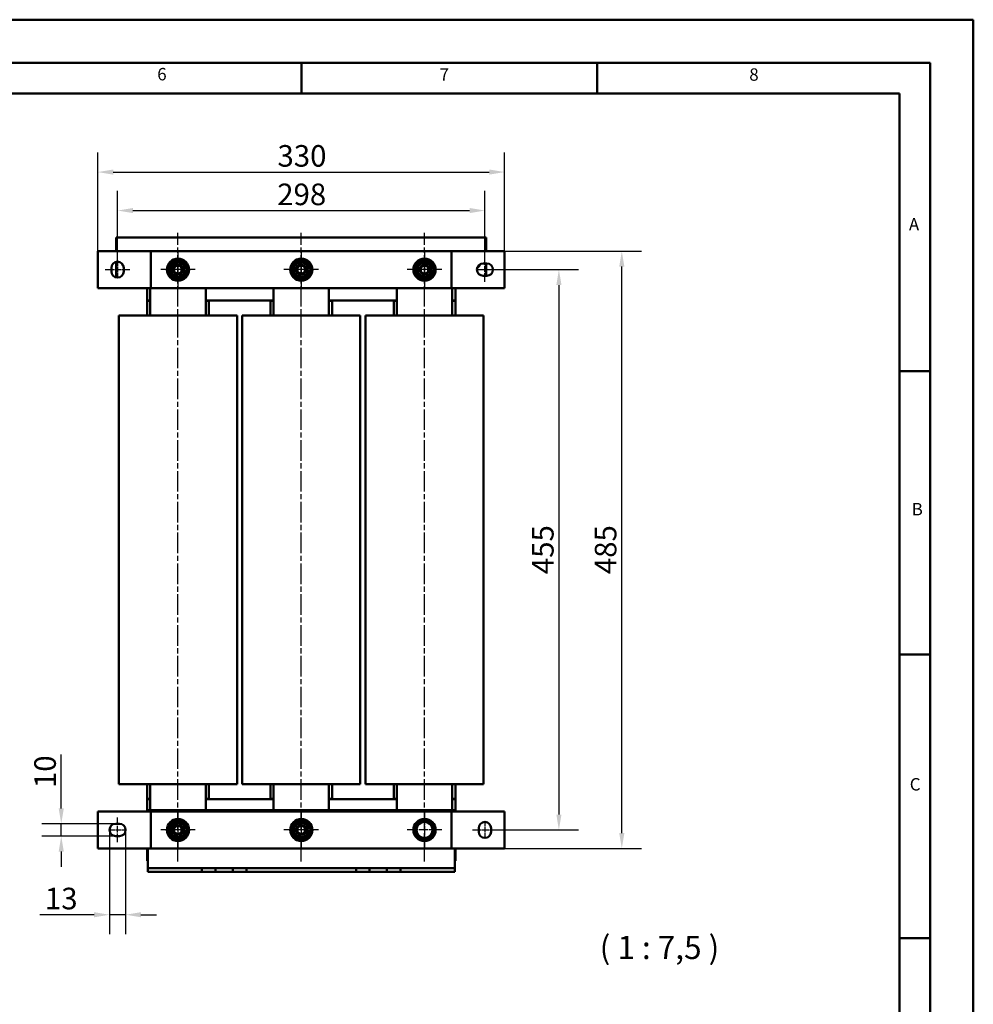
# Model space of a CAD drawing. Units: millimetres. Extents: x 0 to 2100, y 0 to 1485.
# Drawn here: x 1327 to 2100, y 686 to 1485 of the extents above; entities that cross this region are included whole.
import ezdxf

# ---------------------------------------------------------------- set-up
doc = ezdxf.new("R2010")
doc.units = ezdxf.units.MM
doc.header["$LTSCALE"] = 5
doc.linetypes.add('CHAIN', pattern=[0.3543, 0.2362, -0.0295, 0.0591, -0.0295])
doc.linetypes.add('DASH_DOT', pattern=[0.37, 0.24, -0.06, 0.01, -0.06])
for name, color, linetype, lineweight in [('Bemaßungen(DIN)', 7, 'Continuous', 25), ('Mittellinie(DIN)', 7, 'DASH_DOT', 25), ('Mittelpunktmarkierung(DIN)', 7, 'Continuous', 25), ('Sichtbare Kanten(DIN)', 7, 'Continuous', 50), ('Skizziergeometrie(DIN)', 7, 'Continuous', 50), ('Symbole(DIN)', 7, 'Continuous', 25)]:
    doc.layers.add(name, color=color, linetype=linetype, lineweight=lineweight)
doc.styles.add('Aktuell-BSI', font='arial.ttf')
doc.styles.add('Aktuell-DINGroßer Text', font='arial.ttf')
doc.styles.add('Textstil49', font='arial.ttf', dxfattribs={"width": 1.064})
doc.dimstyles.new('DIN - Meuthen', dxfattribs={"dimscale": 5, "dimtxt": 3.5, "dimasz": 2.5, "dimexe": 3.175, "dimexo": 0, "dimgap": 0.8, "dimtad": 1, "dimdec": 0, "dimrnd": 1e-08, "dimtxsty": 'Aktuell-BSI', "dimcen": 0.09, "dimdle": 10, "dimclrd": 7, "dimclre": 7, "dimclrt": 7, "dimadec": 0, "dimazin": 2, "dimtfac": 0.714286, "dimtdec": 1, "dimtmove": 0, "dimatfit": 3, "dimfxl": 1, "dimtolj": 1, "dimlwd": 25, "dimlwe": 25, "dimarcsym": 0})

# ---------------------------------------------------------------- blocks, each defined once
blk = doc.blocks.new('Ränder A3')
at = {"layer": 'Skizziergeometrie(DIN)'}
for p, q in [((230, 297), (420, 297)), ((420, 297), (420, 0)), ((413, 290), (18, 290)), ((311, 285), (311, 290)), ((359, 285), (359, 290)), ((359, 290), (359, 285)), ((413, 7), (413, 290)), ((263, 285), (311, 285)), ((311, 285), (359, 285)), ((359, 285), (408, 285)), ((408, 285), (408, 240)), ((408, 240), (413, 240)), ((408, 240), (408, 194)), ((408, 194), (408, 148)), ((408, 194), (413, 194)), ((408, 148), (413, 148)), ((408, 148), (408, 102))]:
    blk.add_line(p, q, dxfattribs=at)
at = {"layer": 'Symbole(DIN)', "color": 7, "char_height": 2.01, "attachment_point": 7, "style": 'Textstil49'}
for s, insert in [('6', (287.62, 286.53)), ('8', (383.66, 286.47)), ('7', (333.42, 286.47)), ('A', (409.55, 262.18)), ('B', (410.01, 215.96)), ('C', (409.69, 171.33))]:
    blk.add_mtext(s, dxfattribs=dict(at, insert=insert))
blk = doc.blocks.new('*D23')
at = {"layer": 'Bemaßungen(DIN)', "color": 7, "linetype": 'Continuous', "lineweight": 25, "transparency": 16777216}
for p, q in [((1405.88, 1288.75), (1405.88, 1346.06)), ((1703.88, 1292.25), (1703.88, 1346.06)), ((1418.38, 1330.19), (1691.38, 1330.19))]:
    blk.add_line(p, q, dxfattribs=at)
at = {"layer": 'Bemaßungen(DIN)', "color": 7, "linetype": 'Continuous', "transparency": 16777216}
for points in [[(1418.38, 1332.27), (1418.38, 1328.1), (1405.88, 1330.19)], [(1691.38, 1332.27), (1691.38, 1328.1), (1703.88, 1330.19)]]:
    blk.add_solid(points, dxfattribs=at)
at = {"layer": 'Defpoints', "color": 0, "linetype": 'Continuous', "transparency": 16777216}
for p in [(1703.88, 1330.19), (1405.88, 1288.75), (1703.88, 1292.25)]:
    blk.add_point(p, dxfattribs=at)
at = {"layer": 'Bemaßungen(DIN)', "color": 7, "linetype": 'Continuous', "lineweight": 25, "transparency": 16777216, "insert": (1535.38, 1352.06), "char_height": 17.5, "attachment_point": 1, "style": 'Aktuell-BSI'}
blk.add_mtext('\\A1;298', dxfattribs=at)
blk = doc.blocks.new('*D24')
at = {"layer": 'Bemaßungen(DIN)', "color": 7, "linetype": 'Continuous', "lineweight": 25, "transparency": 16777216}
for p, q in [((1389.88, 1297.25), (1389.88, 1377.27)), ((1719.88, 1297.25), (1719.88, 1377.27)), ((1402.38, 1361.4), (1707.38, 1361.4))]:
    blk.add_line(p, q, dxfattribs=at)
at = {"layer": 'Bemaßungen(DIN)', "color": 7, "linetype": 'Continuous', "transparency": 16777216}
for points in [[(1402.38, 1363.48), (1402.38, 1359.31), (1389.88, 1361.4)], [(1707.38, 1363.48), (1707.38, 1359.31), (1719.88, 1361.4)]]:
    blk.add_solid(points, dxfattribs=at)
at = {"layer": 'Defpoints', "color": 0, "linetype": 'Continuous', "transparency": 16777216}
for p in [(1719.88, 1361.4), (1389.88, 1297.25), (1719.88, 1297.25)]:
    blk.add_point(p, dxfattribs=at)
at = {"layer": 'Bemaßungen(DIN)', "color": 7, "linetype": 'Continuous', "lineweight": 25, "transparency": 16777216, "insert": (1535.59, 1383.28), "char_height": 17.5, "attachment_point": 1, "style": 'Aktuell-BSI'}
blk.add_mtext('\\A1;330', dxfattribs=at)
blk = doc.blocks.new('*D25')
at = {"layer": 'Bemaßungen(DIN)', "color": 7, "linetype": 'Continuous', "lineweight": 25, "transparency": 16777216}
for p, q in [((1710.38, 1282.25), (1779.76, 1282.25)), ((1763.88, 1269.75), (1763.88, 840.25)), ((1713.88, 827.75), (1779.76, 827.75))]:
    blk.add_line(p, q, dxfattribs=at)
at = {"layer": 'Bemaßungen(DIN)', "color": 7, "linetype": 'Continuous', "transparency": 16777216}
for points in [[(1761.8, 1269.75), (1765.97, 1269.75), (1763.88, 1282.25)], [(1761.8, 840.25), (1765.97, 840.25), (1763.88, 827.75)]]:
    blk.add_solid(points, dxfattribs=at)
at = {"layer": 'Defpoints', "color": 0, "linetype": 'Continuous', "transparency": 16777216}
for p in [(1710.38, 1282.25), (1713.88, 827.75), (1763.88, 827.75)]:
    blk.add_point(p, dxfattribs=at)
at = {"layer": 'Bemaßungen(DIN)', "color": 7, "linetype": 'Continuous', "lineweight": 25, "transparency": 16777216, "insert": (1742.08, 1035.25), "char_height": 17.5, "attachment_point": 1, "rotation": 90, "style": 'Aktuell-BSI'}
blk.add_mtext('\\A1;455', dxfattribs=at)
blk = doc.blocks.new('*D26')
at = {"layer": 'Bemaßungen(DIN)', "color": 7, "linetype": 'Continuous', "lineweight": 25, "transparency": 16777216}
for p, q in [((1719.88, 1297.25), (1830.76, 1297.25)), ((1814.88, 825.25), (1814.88, 1284.75)), ((1719.88, 812.75), (1830.76, 812.75))]:
    blk.add_line(p, q, dxfattribs=at)
at = {"layer": 'Bemaßungen(DIN)', "color": 7, "linetype": 'Continuous', "transparency": 16777216}
for points in [[(1812.8, 1284.75), (1816.97, 1284.75), (1814.88, 1297.25)], [(1812.8, 825.25), (1816.97, 825.25), (1814.88, 812.75)]]:
    blk.add_solid(points, dxfattribs=at)
at = {"layer": 'Defpoints', "color": 0, "linetype": 'Continuous', "transparency": 16777216}
for p in [(1719.88, 1297.25), (1814.88, 1297.25), (1719.88, 812.75)]:
    blk.add_point(p, dxfattribs=at)
at = {"layer": 'Bemaßungen(DIN)', "color": 7, "linetype": 'Continuous', "lineweight": 25, "transparency": 16777216, "insert": (1793.01, 1035.25), "char_height": 17.5, "attachment_point": 1, "rotation": 90, "style": 'Aktuell-BSI'}
blk.add_mtext('\\A1;485', dxfattribs=at)
blk = doc.blocks.new('*D27')
at = {"layer": 'Bemaßungen(DIN)', "color": 7, "linetype": 'Continuous', "lineweight": 25, "transparency": 16777216}
for p, q in [((1399.38, 827.75), (1399.38, 743.14)), ((1412.38, 827.75), (1412.38, 743.14)), ((1386.88, 759.01), (1342.96, 759.01)), ((1412.38, 759.01), (1399.38, 759.01)), ((1424.88, 759.01), (1437.38, 759.01))]:
    blk.add_line(p, q, dxfattribs=at)
at = {"layer": 'Bemaßungen(DIN)', "color": 7, "linetype": 'Continuous', "transparency": 16777216}
for points in [[(1386.88, 761.09), (1386.88, 756.93), (1399.38, 759.01)], [(1424.88, 761.09), (1424.88, 756.93), (1412.38, 759.01)]]:
    blk.add_solid(points, dxfattribs=at)
at = {"layer": 'Defpoints', "color": 0, "linetype": 'Continuous', "transparency": 16777216}
for p in [(1399.38, 827.75), (1412.38, 827.75), (1412.38, 759.01)]:
    blk.add_point(p, dxfattribs=at)
at = {"layer": 'Bemaßungen(DIN)', "color": 7, "linetype": 'Continuous', "lineweight": 25, "transparency": 16777216, "insert": (1346.96, 780.89), "char_height": 17.5, "attachment_point": 1, "style": 'Aktuell-BSI'}
blk.add_mtext('\\A1;13', dxfattribs=at)
blk = doc.blocks.new('*D28')
at = {"layer": 'Bemaßungen(DIN)', "color": 7, "linetype": 'Continuous', "lineweight": 25, "transparency": 16777216}
for p, q in [((1360.21, 845.25), (1360.21, 889.11)), ((1404.38, 832.75), (1344.34, 832.75)), ((1360.21, 822.75), (1360.21, 832.75)), ((1404.38, 822.75), (1344.34, 822.75)), ((1360.21, 810.25), (1360.21, 797.75))]:
    blk.add_line(p, q, dxfattribs=at)
at = {"layer": 'Bemaßungen(DIN)', "color": 7, "linetype": 'Continuous', "transparency": 16777216}
for points in [[(1358.13, 845.25), (1362.3, 845.25), (1360.21, 832.75)], [(1358.13, 810.25), (1362.3, 810.25), (1360.21, 822.75)]]:
    blk.add_solid(points, dxfattribs=at)
at = {"layer": 'Defpoints', "color": 0, "linetype": 'Continuous', "transparency": 16777216}
for p in [(1404.38, 832.75), (1360.21, 822.75), (1404.38, 822.75)]:
    blk.add_point(p, dxfattribs=at)
at = {"layer": 'Bemaßungen(DIN)', "color": 7, "linetype": 'Continuous', "lineweight": 25, "transparency": 16777216, "insert": (1338.34, 861.75), "char_height": 17.5, "attachment_point": 1, "rotation": 90, "style": 'Aktuell-BSI'}
blk.add_mtext('\\A1;10', dxfattribs=at)

msp = doc.modelspace()

# ---------------------------------------------------------------- linework, layer by layer
at = {"layer": 'Mittellinie(DIN)', "linetype": 'CHAIN', "ltscale": 14.112334}
for p, q in [((1454.88, 802.25), (1454.88, 1312.25)), ((1554.88, 802.25), (1554.88, 1312.25)), ((1654.88, 802.25), (1654.88, 1312.25))]:
    msp.add_line(p, q, dxfattribs=at)
at = {"layer": 'Mittellinie(DIN)', "linetype": 'CHAIN', "ltscale": 2.889039}
for p, q in [((1405.88, 1288.75), (1405.88, 1275.75)), ((1697.38, 1282.25), (1710.38, 1282.25)), ((1703.88, 834.25), (1703.88, 821.25)), ((1399.38, 827.75), (1412.38, 827.75))]:
    msp.add_line(p, q, dxfattribs=at)
at = {"layer": 'Mittellinie(DIN)', "linetype": 'CHAIN', "ltscale": 4.44473}
for p, q in [((1703.88, 1272.25), (1703.88, 1292.25)), ((1395.88, 1282.25), (1415.88, 1282.25)), ((1405.88, 817.75), (1405.88, 837.75)), ((1693.88, 827.75), (1713.88, 827.75))]:
    msp.add_line(p, q, dxfattribs=at)
at = {"layer": 'Mittelpunktmarkierung(DIN)', "linetype": 'CHAIN', "ltscale": 6.222661}
for p, q in [((1454.88, 1296.25), (1454.88, 1268.25)), ((1554.88, 1296.25), (1554.88, 1268.25)), ((1654.88, 1296.25), (1654.88, 1268.25)), ((1468.88, 1282.25), (1440.88, 1282.25)), ((1568.88, 1282.25), (1540.88, 1282.25)), ((1668.88, 1282.25), (1640.88, 1282.25)), ((1454.88, 841.75), (1454.88, 813.75)), ((1554.88, 841.75), (1554.88, 813.75)), ((1654.88, 841.75), (1654.88, 813.75)), ((1468.88, 827.75), (1440.88, 827.75)), ((1568.88, 827.75), (1540.88, 827.75)), ((1668.88, 827.75), (1640.88, 827.75))]:
    msp.add_line(p, q, dxfattribs=at)
at = {"layer": 'Sichtbare Kanten(DIN)'}
for p, q in [((1404.88, 1297.25), (1404.88, 1308.25)), ((1404.88, 1308.25), (1704.88, 1308.25)), ((1704.88, 1297.25), (1704.88, 1308.25)), ((1389.88, 1297.25), (1422.88, 1297.25)), ((1389.88, 1267.25), (1389.88, 1297.25)), ((1422.88, 1297.25), (1432.88, 1297.25)), ((1432.88, 1267.25), (1432.88, 1297.25)), ((1437.88, 1297.25), (1432.88, 1297.25)), ((1437.88, 1297.25), (1671.88, 1297.25)), ((1676.88, 1297.25), (1671.88, 1297.25)), ((1676.88, 1297.25), (1686.88, 1297.25)), ((1676.88, 1297.25), (1676.88, 1267.25)), ((1686.88, 1297.25), (1719.88, 1297.25)), ((1719.88, 1297.25), (1719.88, 1267.25)), ((1404.88, 1275.85), (1404.88, 1288.65)), ((1702.38, 1287.25), (1705.38, 1287.25)), ((1704.88, 1277.25), (1704.88, 1287.25)), ((1400.88, 1280.75), (1400.88, 1283.75)), ((1410.88, 1283.75), (1410.88, 1280.75)), ((1453.37, 1275.01), (1453.37, 1275.75)), ((1454.15, 1275.75), (1454.15, 1274.89)), ((1553.37, 1275.01), (1553.37, 1275.75)), ((1554.15, 1275.75), (1554.15, 1274.89)), ((1653.37, 1275.01), (1653.37, 1275.75)), ((1654.15, 1275.75), (1654.15, 1274.89)), ((1705.38, 1277.25), (1702.38, 1277.25)), ((1422.88, 1267.25), (1389.88, 1267.25)), ((1432.88, 1267.25), (1422.88, 1267.25)), ((1429.88, 1257.25), (1429.88, 1267.25)), ((1432.38, 1245), (1432.38, 1267.25)), ((1432.88, 1267.25), (1437.88, 1267.25)), ((1671.88, 1267.25), (1437.88, 1267.25)), ((1477.38, 1267.25), (1477.38, 1245)), ((1532.38, 1245), (1532.38, 1267.25)), ((1577.38, 1267.25), (1577.38, 1245)), ((1632.38, 1245), (1632.38, 1267.25)), ((1671.88, 1267.25), (1676.88, 1267.25)), ((1686.88, 1267.25), (1676.88, 1267.25)), ((1677.38, 1267.25), (1677.38, 1245)), ((1679.88, 1267.25), (1679.88, 1257.25)), ((1719.88, 1267.25), (1686.88, 1267.25)), ((1432.38, 1257.25), (1429.88, 1257.25)), ((1429.88, 1245), (1429.88, 1256.95)), ((1432.38, 1256.95), (1429.88, 1256.95)), ((1430.38, 1256.95), (1430.38, 1257.25)), ((1432.38, 1257.25), (1430.38, 1257.25)), ((1432.38, 1256.95), (1430.38, 1256.95)), ((1532.38, 1257.25), (1477.38, 1257.25)), ((1479.38, 1257.25), (1477.38, 1257.25)), ((1479.88, 1256.95), (1477.38, 1256.95)), ((1479.38, 1256.95), (1477.38, 1256.95)), ((1479.38, 1256.95), (1479.38, 1257.25)), ((1479.88, 1245), (1479.88, 1256.95)), ((1529.88, 1245), (1529.88, 1256.95)), ((1532.38, 1256.95), (1529.88, 1256.95)), ((1530.38, 1256.95), (1530.38, 1257.25)), ((1532.38, 1257.25), (1530.38, 1257.25)), ((1532.38, 1256.95), (1530.38, 1256.95)), ((1632.38, 1257.25), (1577.38, 1257.25)), ((1579.38, 1257.25), (1577.38, 1257.25)), ((1579.88, 1256.95), (1577.38, 1256.95)), ((1579.38, 1256.95), (1577.38, 1256.95)), ((1579.38, 1256.95), (1579.38, 1257.25)), ((1579.88, 1245), (1579.88, 1256.95)), ((1629.88, 1245), (1629.88, 1256.95)), ((1632.38, 1256.95), (1629.88, 1256.95)), ((1630.38, 1256.95), (1630.38, 1257.25)), ((1632.38, 1257.25), (1630.38, 1257.25)), ((1632.38, 1256.95), (1630.38, 1256.95)), ((1679.88, 1257.25), (1677.38, 1257.25)), ((1679.38, 1257.25), (1677.38, 1257.25)), ((1679.88, 1256.95), (1677.38, 1256.95)), ((1679.38, 1256.95), (1677.38, 1256.95)), ((1679.38, 1256.95), (1679.38, 1257.25)), ((1679.88, 1245), (1679.88, 1256.95)), ((1406.97, 1245), (1416.9, 1245)), ((1406.97, 1245), (1406.97, 865)), ((1416.9, 1245), (1492.86, 1245)), ((1492.86, 1245), (1502.79, 1245)), ((1502.79, 865), (1502.79, 1245)), ((1506.97, 1245), (1516.9, 1245)), ((1506.97, 1245), (1506.97, 865)), ((1516.9, 1245), (1592.86, 1245)), ((1592.86, 1245), (1602.79, 1245)), ((1602.79, 865), (1602.79, 1245)), ((1606.97, 1245), (1616.9, 1245)), ((1606.97, 1245), (1606.97, 865)), ((1616.9, 1245), (1692.86, 1245)), ((1692.86, 1245), (1702.79, 1245)), ((1702.79, 865), (1702.79, 1245)), ((1416.9, 865), (1406.97, 865)), ((1492.86, 865), (1416.9, 865)), ((1429.88, 853.05), (1429.88, 865)), ((1432.38, 843.75), (1432.38, 865)), ((1477.38, 865), (1477.38, 843.75)), ((1479.88, 853.05), (1479.88, 865)), ((1502.79, 865), (1492.86, 865)), ((1516.9, 865), (1506.97, 865)), ((1592.86, 865), (1516.9, 865)), ((1529.88, 853.05), (1529.88, 865)), ((1532.38, 843.75), (1532.38, 865)), ((1577.38, 865), (1577.38, 843.75)), ((1579.88, 853.05), (1579.88, 865)), ((1602.79, 865), (1592.86, 865)), ((1616.9, 865), (1606.97, 865)), ((1692.86, 865), (1616.9, 865)), ((1629.88, 853.05), (1629.88, 865)), ((1632.38, 843.75), (1632.38, 865)), ((1677.38, 865), (1677.38, 843.75)), ((1679.88, 853.05), (1679.88, 865)), ((1702.79, 865), (1692.86, 865)), ((1432.38, 853.05), (1429.88, 853.05)), ((1429.88, 842.75), (1429.88, 852.75)), ((1429.88, 852.75), (1432.38, 852.75)), ((1430.38, 852.75), (1430.38, 853.05)), ((1432.38, 853.05), (1430.38, 853.05)), ((1432.38, 852.75), (1430.38, 852.75)), ((1479.88, 853.05), (1477.38, 853.05)), ((1479.38, 853.05), (1477.38, 853.05)), ((1477.38, 852.75), (1532.38, 852.75)), ((1479.38, 852.75), (1477.38, 852.75)), ((1479.38, 852.75), (1479.38, 853.05)), ((1532.38, 853.05), (1529.88, 853.05)), ((1530.38, 852.75), (1530.38, 853.05)), ((1532.38, 853.05), (1530.38, 853.05)), ((1532.38, 852.75), (1530.38, 852.75)), ((1579.88, 853.05), (1577.38, 853.05)), ((1579.38, 853.05), (1577.38, 853.05)), ((1577.38, 852.75), (1632.38, 852.75)), ((1579.38, 852.75), (1577.38, 852.75)), ((1579.38, 852.75), (1579.38, 853.05)), ((1632.38, 853.05), (1629.88, 853.05)), ((1630.38, 852.75), (1630.38, 853.05)), ((1632.38, 853.05), (1630.38, 853.05)), ((1632.38, 852.75), (1630.38, 852.75)), ((1679.88, 853.05), (1677.38, 853.05)), ((1679.38, 853.05), (1677.38, 853.05)), ((1677.38, 852.75), (1679.88, 852.75)), ((1679.38, 852.75), (1677.38, 852.75)), ((1679.38, 852.75), (1679.38, 853.05)), ((1679.88, 852.75), (1679.88, 842.75)), ((1389.88, 842.75), (1422.88, 842.75)), ((1389.88, 812.75), (1389.88, 842.75)), ((1422.88, 842.75), (1432.88, 842.75)), ((1430.38, 843.75), (1430.38, 842.75)), ((1430.38, 843.75), (1679.38, 843.75)), ((1432.88, 812.75), (1432.88, 842.75)), ((1437.88, 842.75), (1432.88, 842.75)), ((1437.88, 842.75), (1671.88, 842.75)), ((1676.88, 842.75), (1671.88, 842.75)), ((1676.88, 842.75), (1686.88, 842.75)), ((1676.88, 842.75), (1676.88, 812.75)), ((1679.38, 843.75), (1679.38, 842.75)), ((1686.88, 842.75), (1719.88, 842.75)), ((1719.88, 842.75), (1719.88, 812.75)), ((1404.38, 832.75), (1407.38, 832.75)), ((1407.38, 822.75), (1404.38, 822.75)), ((1698.88, 826.25), (1698.88, 829.25)), ((1708.88, 829.25), (1708.88, 826.25)), ((1453.37, 820.51), (1453.37, 821.25)), ((1454.15, 821.25), (1454.15, 820.39)), ((1553.37, 820.51), (1553.37, 821.25)), ((1554.15, 821.25), (1554.15, 820.39)), ((1422.88, 812.75), (1389.88, 812.75)), ((1432.88, 812.75), (1422.88, 812.75)), ((1429.88, 802.75), (1429.88, 812.75)), ((1430.38, 812.75), (1430.38, 799.75)), ((1432.88, 812.75), (1437.88, 812.75)), ((1671.88, 812.75), (1437.88, 812.75)), ((1671.88, 812.75), (1676.88, 812.75)), ((1686.88, 812.75), (1676.88, 812.75)), ((1679.38, 812.75), (1679.38, 799.75)), ((1679.88, 812.75), (1679.88, 802.75)), ((1719.88, 812.75), (1686.88, 812.75)), ((1430.38, 802.75), (1429.88, 802.75)), ((1430.38, 799.75), (1430.38, 796.75)), ((1679.88, 802.75), (1679.38, 802.75)), ((1679.38, 799.75), (1679.38, 796.75)), ((1430.38, 796.75), (1474.38, 796.75)), ((1430.38, 796.75), (1430.38, 793.75)), ((1430.38, 793.75), (1474.38, 793.75)), ((1474.38, 796.75), (1485.38, 796.75)), ((1474.38, 793.75), (1474.38, 796.75)), ((1485.38, 793.75), (1474.38, 793.75)), ((1485.38, 796.75), (1499.38, 796.75)), ((1485.38, 796.75), (1485.38, 793.75)), ((1485.38, 793.75), (1499.38, 793.75)), ((1499.38, 793.75), (1499.38, 796.75)), ((1499.38, 796.75), (1510.38, 796.75)), ((1510.38, 793.75), (1499.38, 793.75)), ((1510.38, 796.75), (1510.38, 793.75)), ((1510.38, 796.75), (1599.38, 796.75)), ((1510.38, 793.75), (1599.38, 793.75)), ((1599.38, 793.75), (1599.38, 796.75)), ((1599.38, 796.75), (1610.38, 796.75)), ((1610.38, 793.75), (1599.38, 793.75)), ((1610.38, 796.75), (1610.38, 793.75)), ((1610.38, 796.75), (1624.38, 796.75)), ((1610.38, 793.75), (1624.38, 793.75)), ((1624.38, 796.75), (1635.38, 796.75)), ((1624.38, 793.75), (1624.38, 796.75)), ((1635.38, 793.75), (1624.38, 793.75)), ((1635.38, 796.75), (1679.38, 796.75)), ((1635.38, 796.75), (1635.38, 793.75)), ((1635.38, 793.75), (1679.38, 793.75)), ((1679.38, 796.75), (1679.38, 793.75))]:
    msp.add_line(p, q, dxfattribs=at)
for centre, radius in [((1454.88, 1282.25), 9), ((1454.88, 1282.25), 8), ((1454.88, 1282.25), 5.8), ((1454.88, 1282.25), 4), ((1454.88, 1282.25), 4), ((1554.88, 1282.25), 9), ((1554.88, 1282.25), 8), ((1554.88, 1282.25), 5.8), ((1554.88, 1282.25), 4), ((1554.88, 1282.25), 4), ((1654.88, 1282.25), 9), ((1654.88, 1282.25), 8), ((1654.88, 1282.25), 5.8), ((1654.88, 1282.25), 4), ((1654.88, 1282.25), 4), ((1454.88, 1282.25), 3.23), ((1554.88, 1282.25), 3.23), ((1654.88, 1282.25), 3.23), ((1454.88, 827.75), 9), ((1454.88, 827.75), 8), ((1454.88, 827.75), 5.8), ((1454.88, 827.75), 4), ((1454.88, 827.75), 4), ((1454.88, 827.75), 3.23), ((1554.88, 827.75), 9), ((1554.88, 827.75), 8), ((1554.88, 827.75), 5.8), ((1554.88, 827.75), 4), ((1554.88, 827.75), 4), ((1554.88, 827.75), 3.23), ((1654.88, 827.75), 9), ((1654.88, 827.75), 8)]:
    msp.add_circle(centre, radius, dxfattribs=at)
for centre, radius, start, end in [((1405.88, 1283.75), 5, 0, 180), ((1413.88, 1288.25), 4.5, 193.58864, 225.12686), ((1454.88, 1282.25), 7.4, 121.44736, 178.55264), ((1454.88, 1282.25), 7.4, 61.44736, 118.55264), ((1454.88, 1282.25), 7.4, 1.44736, 58.55264), ((1554.88, 1282.25), 7.4, 121.44736, 178.55264), ((1554.88, 1282.25), 7.4, 61.44736, 118.55264), ((1554.88, 1282.25), 7.4, 1.44736, 58.55264), ((1654.88, 1282.25), 7.4, 121.44736, 178.55264), ((1654.88, 1282.25), 7.4, 61.44736, 118.55264), ((1654.88, 1282.25), 7.4, 1.44736, 58.55264), ((1702.38, 1282.25), 5, 90, 270), ((1695.88, 1288.25), 4.5, 294.69126, 339.88996), ((1705.38, 1282.25), 5, 270, 90), ((1405.88, 1280.75), 5, 180, 0), ((1454.88, 1282.25), 7.4, 181.44736, 238.55264), ((1454.88, 1282.25), 7.4, 301.44736, 358.55264), ((1554.88, 1282.25), 7.4, 181.44736, 238.55264), ((1554.88, 1282.25), 7.4, 301.44736, 358.55264), ((1654.88, 1282.25), 7.4, 181.44736, 238.55264), ((1654.88, 1282.25), 7.4, 301.44736, 358.55264), ((1454.88, 1282.25), 7.4, 241.44736, 258.17973), ((1454.88, 1282.25), 7.4, 258.17973, 264.29325), ((1454.88, 1282.25), 7.4, 264.29325, 298.55264), ((1554.88, 1282.25), 7.4, 241.44736, 258.17973), ((1554.88, 1282.25), 7.4, 258.17973, 264.29325), ((1554.88, 1282.25), 7.4, 264.29325, 298.55264), ((1654.88, 1282.25), 7.4, 241.44736, 258.17973), ((1654.88, 1282.25), 7.4, 258.17973, 264.29325), ((1654.88, 1282.25), 7.4, 264.29325, 298.55264), ((1404.38, 827.75), 5, 90, 270), ((1407.38, 827.75), 5, 270, 90), ((1454.88, 827.75), 7.4, 121.44736, 178.55264), ((1454.88, 827.75), 7.4, 61.44736, 118.55264), ((1454.88, 827.75), 7.4, 1.44736, 58.55264), ((1554.88, 827.75), 7.4, 121.44736, 178.55264), ((1554.88, 827.75), 7.4, 61.44736, 118.55264), ((1554.88, 827.75), 7.4, 1.44736, 58.55264), ((1654.88, 827.75), 6.5, 150, 210), ((1654.88, 827.75), 6.5, 90, 150), ((1654.88, 827.75), 6.5, 30, 90), ((1654.88, 827.75), 6.5, 330, 30), ((1703.88, 829.25), 5, 0, 180), ((1454.88, 827.75), 7.4, 181.44736, 238.55264), ((1454.88, 827.75), 7.4, 301.44736, 358.55264), ((1554.88, 827.75), 7.4, 181.44736, 238.55264), ((1554.88, 827.75), 7.4, 301.44736, 358.55264), ((1654.88, 827.75), 6.5, 210, 270), ((1654.88, 827.75), 6.5, 270, 330), ((1703.88, 826.25), 5, 180, 0), ((1454.88, 827.75), 7.4, 241.44736, 258.17973), ((1454.88, 827.75), 7.4, 258.17973, 264.29325), ((1454.88, 827.75), 7.4, 264.29325, 298.55264), ((1554.88, 827.75), 7.4, 241.44736, 258.17973), ((1554.88, 827.75), 7.4, 258.17973, 264.29325), ((1554.88, 827.75), 7.4, 264.29325, 298.55264)]:
    msp.add_arc(centre, radius, start, end, dxfattribs=at)
for points, weights in [([(1447.38, 1282.25), (1449.25, 1285.5), (1451.13, 1288.75)], [1, 1.15470053838, 1]), ([(1451.13, 1288.75), (1454.88, 1288.75), (1458.64, 1288.75)], [1, 1.15470053838, 1]), ([(1458.64, 1288.75), (1460.51, 1285.5), (1462.39, 1282.25)], [1, 1.15470053838, 1]), ([(1547.38, 1282.25), (1549.25, 1285.5), (1551.13, 1288.75)], [1, 1.15470053838, 1]), ([(1551.13, 1288.75), (1554.88, 1288.75), (1558.64, 1288.75)], [1, 1.15470053838, 1]), ([(1558.64, 1288.75), (1560.51, 1285.5), (1562.39, 1282.25)], [1, 1.15470053838, 1]), ([(1647.38, 1282.25), (1649.25, 1285.5), (1651.13, 1288.75)], [1, 1.15470053838, 1]), ([(1651.13, 1288.75), (1654.88, 1288.75), (1658.64, 1288.75)], [1, 1.15470053838, 1]), ([(1658.64, 1288.75), (1660.51, 1285.5), (1662.39, 1282.25)], [1, 1.15470053838, 1]), ([(1451.13, 1275.75), (1449.25, 1279), (1447.38, 1282.25)], [1, 1.15470053838, 1]), ([(1462.39, 1282.25), (1460.51, 1279), (1458.64, 1275.75)], [1, 1.15470053838, 1]), ([(1551.13, 1275.75), (1549.25, 1279), (1547.38, 1282.25)], [1, 1.15470053838, 1]), ([(1562.39, 1282.25), (1560.51, 1279), (1558.64, 1275.75)], [1, 1.15470053838, 1]), ([(1651.13, 1275.75), (1649.25, 1279), (1647.38, 1282.25)], [1, 1.15470053838, 1]), ([(1662.39, 1282.25), (1660.51, 1279), (1658.64, 1275.75)], [1, 1.15470053838, 1]), ([(1458.64, 1275.75), (1454.88, 1275.75), (1451.13, 1275.75)], [1, 1.15470053838, 1]), ([(1558.64, 1275.75), (1554.88, 1275.75), (1551.13, 1275.75)], [1, 1.15470053838, 1]), ([(1658.64, 1275.75), (1654.88, 1275.75), (1651.13, 1275.75)], [1, 1.15470053838, 1]), ([(1447.38, 827.75), (1449.25, 831), (1451.13, 834.25)], [1, 1.15470053838, 1]), ([(1451.13, 834.25), (1454.88, 834.25), (1458.64, 834.25)], [1, 1.15470053838, 1]), ([(1458.64, 834.25), (1460.51, 831), (1462.39, 827.75)], [1, 1.15470053838, 1]), ([(1547.38, 827.75), (1549.25, 831), (1551.13, 834.25)], [1, 1.15470053838, 1]), ([(1551.13, 834.25), (1554.88, 834.25), (1558.64, 834.25)], [1, 1.15470053838, 1]), ([(1558.64, 834.25), (1560.51, 831), (1562.39, 827.75)], [1, 1.15470053838, 1]), ([(1647.38, 827.75), (1648.38, 829.49), (1649.25, 831)], [1, 1.0379548493, 1]), ([(1649.25, 831), (1650.12, 832.51), (1651.13, 834.25)], [1, 1.0379548493, 1]), ([(1651.13, 834.25), (1653.14, 834.25), (1654.88, 834.25)], [1, 1.0379548493, 1]), ([(1654.88, 834.25), (1656.62, 834.25), (1658.64, 834.25)], [1, 1.0379548493, 1]), ([(1658.64, 834.25), (1659.64, 832.51), (1660.51, 831)], [1, 1.0379548493, 1]), ([(1660.51, 831), (1661.38, 829.49), (1662.39, 827.75)], [1, 1.0379548493, 1]), ([(1451.13, 821.25), (1449.25, 824.5), (1447.38, 827.75)], [1, 1.15470053838, 1]), ([(1462.39, 827.75), (1460.51, 824.5), (1458.64, 821.25)], [1, 1.15470053838, 1]), ([(1551.13, 821.25), (1549.25, 824.5), (1547.38, 827.75)], [1, 1.15470053838, 1]), ([(1562.39, 827.75), (1560.51, 824.5), (1558.64, 821.25)], [1, 1.15470053838, 1]), ([(1649.25, 824.5), (1648.38, 826.01), (1647.38, 827.75)], [1, 1.0379548493, 1]), ([(1651.13, 821.25), (1650.12, 822.99), (1649.25, 824.5)], [1, 1.0379548493, 1]), ([(1660.51, 824.5), (1659.64, 822.99), (1658.64, 821.25)], [1, 1.0379548493, 1]), ([(1662.39, 827.75), (1661.38, 826.01), (1660.51, 824.5)], [1, 1.0379548493, 1]), ([(1458.64, 821.25), (1454.88, 821.25), (1451.13, 821.25)], [1, 1.15470053838, 1]), ([(1558.64, 821.25), (1554.88, 821.25), (1551.13, 821.25)], [1, 1.15470053838, 1]), ([(1654.88, 821.25), (1653.14, 821.25), (1651.13, 821.25)], [1, 1.0379548493, 1]), ([(1658.64, 821.25), (1656.62, 821.25), (1654.88, 821.25)], [1, 1.0379548493, 1])]:
    msp.add_rational_spline(points, weights, degree=2, dxfattribs=at)

# ---------------------------------------------------------------- block references
at = {"xscale": 5, "yscale": 5, "zscale": 5}
msp.add_blockref('Ränder A3', (0, 0), dxfattribs=at)

# ---------------------------------------------------------------- texts
at = {"layer": 'Symbole(DIN)', "color": 7, "insert": (1785.48, 717.25), "char_height": 18.75, "attachment_point": 7, "style": 'Aktuell-DINGroßer Text'}
msp.add_mtext('  ( 1 : 7,5 )', dxfattribs=at)

# ---------------------------------------------------------------- dimensions: what is measured, and where the dimension line sits
at = {"layer": 'Bemaßungen(DIN)', "color": 7, "linetype": 'Continuous', "lineweight": 25}
dim = msp.add_linear_dim(base=(1719.88, 1361.4), p1=(1389.88, 1297.25), p2=(1719.88, 1297.25), dimstyle='DIN - Meuthen', override={"dimdec": 0, "dimtp": 0, "dimtm": 0, "dimtdec": 1, "dimtofl": 0, "dimatfit": 1}, dxfattribs=at)
dim.commit()
dim.dimension.update_dxf_attribs({"geometry": '*D24', "text_midpoint": (1554.88, 1361.4), "dimtype": 160})
for base, p1, p2, angle, override, picture, middle in [((1703.88, 1330.19), (1405.88, 1288.75), (1703.88, 1292.25), 180, {"dimdec": 0, "dimtp": 0, "dimtm": 0, "dimtdec": 1, "dimtofl": 0, "dimatfit": 1}, '*D23', (1554.88, 1330.19)), ((1814.88254698, 1297.25319035), (1719.88254698, 812.75319035), (1719.88254698, 1297.25319035), 90, {"dimdec": 0, "dimtp": 0, "dimtm": 0, "dimtdec": 1, "dimtofl": 0, "dimatfit": 1}, '*D26', (1814.88254698, 1055.00319035)), ((1763.88254698, 827.75319035), (1710.38254698, 1282.25319035), (1713.88254698, 827.75319035), 270, {"dimdec": 0, "dimtp": 0, "dimtm": 0, "dimtdec": 1, "dimtofl": 0, "dimatfit": 1}, '*D25', (1763.88254698, 1055.00319035)), ((1360.21, 822.75), (1404.38, 832.75), (1404.38, 822.75), 270, {"dimdec": 0, "dimtp": 0, "dimtm": 0, "dimtdec": 1, "dimtofl": 1, "dimatfit": 1}, '*D28', (1360.21, 873.43)), ((1412.38, 759.01), (1399.38, 827.75), (1412.38, 827.75), 180, {"dimdec": 0, "dimtp": 0, "dimtm": 0, "dimtdec": 1, "dimtofl": 1, "dimatfit": 1}, '*D27', (1358.67, 759.01))]:
    dim = msp.add_linear_dim(base=base, p1=p1, p2=p2, angle=angle, dimstyle='DIN - Meuthen', override=override, dxfattribs=at)
    dim.commit()
    dim.dimension.update_dxf_attribs({"geometry": picture, "text_midpoint": middle, "dimtype": 160})

doc.saveas('drawing.dxf')
